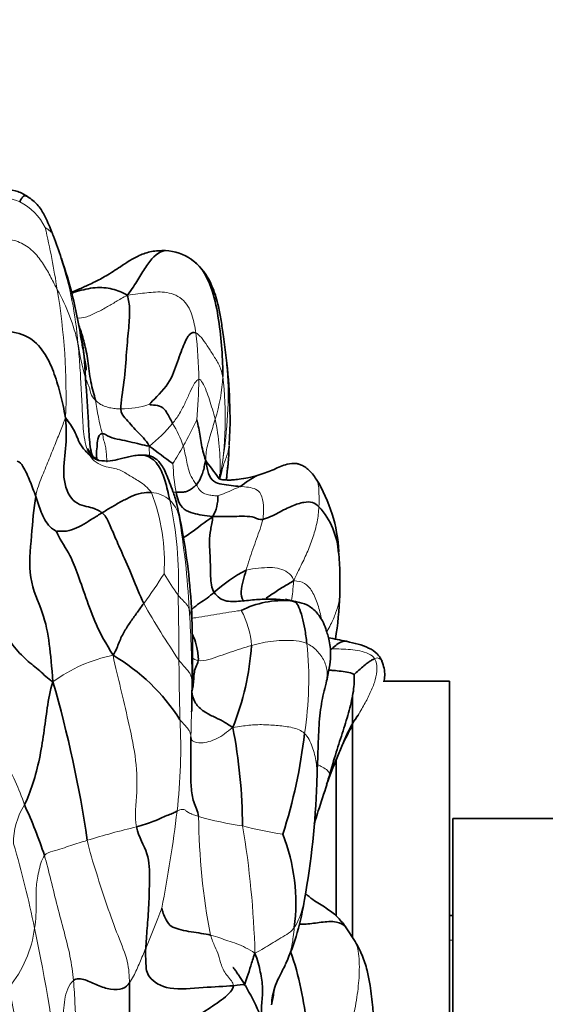
# Model space of a CAD drawing. Units: millimetres. Extents: x 0 to 1478, y 0 to 1758.
# Drawn here: x 1170 to 1186, y 1148 to 1178 of the extents above; entities that cross this region are included whole.
import ezdxf
from ezdxf import colors
from ezdxf.entities.mleader import LeaderData, LeaderLine
from ezdxf.math import Vec2, Vec3

# ---------------------------------------------------------------- set-up
doc = ezdxf.new("R2010")
doc.units = ezdxf.units.MM
doc.layers.add('DV4_Défaut', color=7, linetype='Continuous')
doc.layers.add('Défaut', color=7, linetype='Continuous')

# ---------------------------------------------------------------- blocks, each defined once
blk = doc.blocks.new('_DOT')
at = {"color": 0}
blk.add_line((0, 0), (-1, 0), dxfattribs=at)
at = {"color": 0, "const_width": 0.333}
blk.add_lwpolyline([(-0.1665, 0, 1), (0.1665, 0, 1)], format="xyb", close=True, dxfattribs=at)
blk = doc.blocks.new('SE3')
at = {"layer": 'DV4_Défaut', "color": 7, "linetype": 'Continuous', "lineweight": 35}
for p, q in [((1176.196, 1165.257), (1176.226, 1165.945)), ((1178.283, 1160.402), (1177.941, 1160.49)), ((1183.005, 1157.957), (1180.975, 1157.957)), ((1183.005, 1135.457), (1183.005, 1157.957)), ((1180.005, 1150.04), (1180.005, 1157.531)), ((1179.505, 1155.529), (1179.505, 1150.7)), ((1183.105, 1139.707), (1183.105, 1153.707)), ((1190.105, 1153.707), (1183.105, 1153.707)), ((1183.105, 1150.707), (1183.005, 1150.707)), ((1180.087, 1149.91), (1179.793, 1150.364))]:
    blk.add_line(p, q, dxfattribs=at)
at = {"layer": 'DV4_Défaut', "color": 7, "linetype": 'Continuous', "lineweight": 18}
blk.add_line((1183.005, 1149.942), (1183.105, 1149.942), dxfattribs=at)
for centre, radius, start, end in [((1169.095, 1171.442), 1.471, 64.6582, 131.354), ((1168.949, 1171.214), 1.74, 26.1813, 63.5264), ((1144.45, 1165.921), 26.756, 8.8919, 13.0937), ((1160.26, 1167.499), 11.3, 4.5074, 18.1646), ((1151.495, 1166.802), 19.661, 357.9408, 9.5289), ((1165.669, 1167.097), 5.996, 12.4167, 29.5729), ((1164.026, 1167.285), 11.229, 359.9919, 7.3502), ((1180.342, 1169.748), 8.921, 188.7783, 195.691), ((1160.786, 1167.344), 14.47, 354.7932, 359.7586), ((1171.038, 1167.578), 4.963, 342.0923, 357.6765), ((1165.07, 1166.082), 11.003, 350.1467, 6.7611), ((1181.467, 1168.075), 9.514, 188.6671, 195.0422), ((1172.859, 1169.102), 2.731, 269.7812, 288.6105), ((1170.811, 1168.948), 4.732, 308.0761, 320.2376), ((1171.723, 1164.207), 3.22, 18.4292, 32.181), ((1164.472, 1171.089), 11.857, 330.3575, 334.747), ((1168.758, 1164.549), 7.162, 358.4855, 12.1193), ((1167.733, 1169.003), 7.993, 327.293, 331.7909), ((1155.801, 1166.563), 20.437, 353.2788, 356.0977), ((1180.03, 1164.839), 5.572, 181.5885, 190.7952), ((1168.187, 1161.629), 6.008, 356.624, 21.0386), ((1173.739, 1162.859), 0.928, 47.8356, 86.5901), ((1174.523, 1165.295), 1.5, 267.7376, 271.264), ((1172.444, 1172.66), 9.6, 290.735, 295.218), ((1163.21, 1161.095), 11.419, 357.5781, 12.3992), ((1173.747, 1162.868), 0.916, 12.7899, 47.82), ((1149.368, 1158.788), 25.633, 3.1134, 9.6185), ((1164.082, 1160.567), 10.852, 9.8863, 13.3395), ((1161.5, 1169.32), 15.021, 323.3744, 327.6178), ((1180.44, 1164.899), 7.229, 210.0868, 216.3654), ((1047.907, 1157.926), 126.74, 0.305, 1.21461), ((1195.036, 1172.469), 24.66, 209.414, 214.2215), ((1139.819, 1157.825), 35.223, 0.2766, 3.8328), ((1174.318, 1158.898), 2.571, 3.5604, 28.8921), ((1167.988, 1158.009), 10.667, 350.989, 5.9718), ((1173.507, 1154.198), 4.643, 101.1403, 126.4283), ((1251.938, 1158.983), 77.294, 180.28323, 181.64787), ((1109.608, 1158.084), 65.433, 358.37999, 359.92237), ((1157.736, 1155.889), 16.963, 353.3826, 2.945), ((1162.893, 1151.809), 7.355, 18.3638, 30.7019), ((1171.662, 1152.974), 2.128, 147.2061, 181.2417), ((1129.765, 1159.41), 45.154, 349.1787, 353.0335), ((1195.152, 1153.916), 19.9, 180.4298, 191.0458), ((1178.267, 1164.604), 11.248, 254.4574, 261.5273), ((1178.318, 1132.151), 21.873, 103.1696, 107.3062), ((1149.161, 1148.831), 27.839, 1.4677, 9.6108), ((1179.955, 1166.546), 13.489, 255.6392, 261.0214), ((1137.348, 1143.535), 33.529, 11.6734, 16.2685), ((1143.136, 1162.676), 33.131, 336.9267, 339.2414), ((1166.678, 1150.753), 3.532, 320.1218, 352.9397), ((1118.105, 1139.327), 53.226, 6.5599, 11.9178), ((1131.802, 1140.657), 38.395, 1.2309, 11.7684)]:
    blk.add_arc(centre, radius, start, end, dxfattribs=at)
at = {"layer": 'DV4_Défaut', "color": 7, "linetype": 'Continuous', "lineweight": 35}
for centre, radius, start, end in [((1142.235, 1161.183), 30.412, 18.8826, 20.2604), ((1174.18, 1169.808), 1.458, 54.3082, 88.1333), ((1157.519, 1166.391), 14.265, 9.1112, 18.9458), ((1164.359, 1167.228), 7.395, 0.8285, 11.2148), ((1157.925, 1165.859), 18.301, 0.2904, 8.6408), ((1183.429, 1177.6), 15.725, 231.9119, 235.2218), ((1158.24, 1166.145), 17.98, 353.7032, 357.0363), ((1174.878, 1161.723), 4.711, 2.8176, 31.7231), ((1174.734, 1163.614), 1.111, 328.9944, 3.5107), ((1161.288, 1160.242), 13.665, 9.2385, 13.4355), ((1177.286, 1161.791), 2.289, 2.9142, 42.6462), ((1155.742, 1159.141), 19.318, 1.6796, 9.8204), ((1165.823, 1160.999), 13.793, 358.3806, 3.7812), ((1178.9, 1157.192), 4.727, 117.4552, 132.074), ((1177.854, 1157.609), 2.838, 85.2923, 116.9045), ((1168.419, 1161.02), 11.2, 350.9388, 357.896), ((1132.078, 1158.785), 42.984, 358.7672, 1.2291), ((1190.996, 1215.028), 56.951, 258.1099, 258.6797), ((1168.816, 1159.562), 8.084, 337.9359, 356.4236), ((1169.486, 1153.448), 6.157, 32.54, 59.5078), ((1179.745, 1158.109), 1.259, 0.936, 21.4459), ((1135.593, 1147.756), 36.601, 8.2903, 16.1452), ((1159.698, 1153.344), 16.912, 0.4541, 10.8404), ((1162.785, 1158.11), 15.838, 342.0253, 353.578), ((1190.521, 1150.945), 11.933, 157.4154, 160.8646), ((1176.78, 1155.705), 2.6, 338.6126, 346.2555), ((1154.077, 1155.612), 24.838, 349.7771, 358.0993), ((1005.106, 1211.419), 183.096, 341.70725, 341.97155), ((1190.521, 1150.945), 11.933, 161.2273, 161.3881), ((1156.634, 1148.009), 14.584, 18.1978, 24.798), ((1172.446, 1151.088), 5.81, 352.5753, 21.5531), ((1171.221, 1152.243), 7.372, 335.716, 351.9109), ((1169.274, 1146.521), 9.341, 4.5867, 19.2295), ((1169.442, 1144.284), 8.41, 18.0456, 30.4026), ((1178.778, 1148.141), 1.224, 156.763, 170.1779), ((1141.484, 1154.753), 36.659, 349.2977, 349.9389)]:
    blk.add_arc(centre, radius, start, end, dxfattribs=at)
for points, knots in [([(1169.971, 1172.931), (1169.868, 1172.999), (1169.687, 1173.111), (1169.286, 1173.169), (1168.836, 1173.078), (1168.549, 1172.915), (1168.376, 1172.811)], [0, 0, 0, 0, 0.229032, 0.466286, 0.724547, 1, 1, 1, 1]), ([(1169.724, 1172.772), (1169.743, 1172.81), (1169.784, 1172.881), (1169.837, 1172.956), (1169.899, 1172.966), (1169.947, 1172.947), (1169.966, 1172.935)], [0, 0, 0, 0, 0.2732116, 0.5464232, 0.8196348, 1, 1, 1, 1]), ([(1170.765, 1171.715), (1170.743, 1171.773), (1170.702, 1171.882), (1170.6, 1172.119), (1170.474, 1172.392), (1170.282, 1172.711), (1170.086, 1172.851), (1169.971, 1172.931)], [0, 0, 0, 0, 0.161397, 0.346887, 0.526663, 0.765083, 1, 1, 1, 1]), ([(1174.227, 1171.266), (1174.068, 1171.264), (1173.811, 1171.258), (1173.424, 1171.13), (1173.111, 1170.955), (1172.772, 1170.726), (1172.416, 1170.492), (1172.092, 1170.32), (1171.857, 1170.207), (1171.686, 1170.131), (1171.527, 1170.063), (1171.402, 1170.012), (1171.332, 1169.985)], [0, 0, 0, 0, 0.124604, 0.235355, 0.336618, 0.429214, 0.585094, 0.711277, 0.784772, 0.851099, 0.920774, 1, 1, 1, 1]), ([(1173.056, 1169.887), (1173.204, 1170.087), (1173.375, 1170.372), (1173.626, 1170.77), (1173.863, 1171.099), (1174.085, 1171.239), (1174.202, 1171.263), (1174.227, 1171.266)], [0, 0, 0, 0, 0.233691, 0.467381, 0.701072, 0.934763, 1, 1, 1, 1]), ([(1175.025, 1170.996), (1175.095, 1170.948), (1175.395, 1170.698), (1175.711, 1170.03), (1175.876, 1169.132), (1175.984, 1168.22), (1175.999, 1167.617), (1175.997, 1167.377)], [0, 0, 0, 0, 0.065443, 0.299082, 0.532722, 0.766361, 1, 1, 1, 1]), ([(1176.019, 1168.606), (1175.994, 1168.789), (1175.954, 1169.07), (1175.874, 1169.502), (1175.796, 1169.809), (1175.721, 1170.032), (1175.637, 1170.238), (1175.513, 1170.478), (1175.358, 1170.694), (1175.185, 1170.875), (1175.101, 1170.94), (1175.047, 1170.981)], [0, 0, 0, 0, 0.188192, 0.344488, 0.458855, 0.535525, 0.609758, 0.712204, 0.83848, 0.911451, 1, 1, 1, 1]), ([(1173.056, 1169.887), (1172.886, 1169.978), (1172.6, 1170.098), (1172.059, 1170.148), (1171.631, 1170.045), (1171.382, 1169.969), (1171.332, 1169.953)], [0, 0, 0, 0, 0.307639, 0.615278, 0.922917, 1, 1, 1, 1]), ([(1172.062, 1166.642), (1172.026, 1166.808), (1171.9, 1167.196), (1171.838, 1167.879), (1171.725, 1168.423), (1171.625, 1168.756), (1171.565, 1168.904), (1171.557, 1168.925)], [0, 0, 0, 0, 0.240172, 0.480344, 0.720516, 0.960689, 1, 1, 1, 1]), ([(1171.77, 1167.571), (1171.778, 1167.571), (1171.783, 1167.625), (1171.756, 1167.78), (1171.718, 1167.994), (1171.665, 1168.308), (1171.624, 1168.539), (1171.598, 1168.686)], [0, 0, 0, 0, 0.2444483, 0.3956682, 0.5669832, 0.7676797, 1, 1, 1, 1]), ([(1171.993, 1164.887), (1171.92, 1165.032), (1171.866, 1165.476), (1171.848, 1166.073), (1171.8, 1166.74), (1171.77, 1167.138), (1171.753, 1167.335)], [0, 0, 0, 0, 0.2129986, 0.4753324, 0.7376662, 1, 1, 1, 1]), ([(1172.108, 1164.819), (1172.099, 1164.857), (1172.084, 1165.007), (1172.125, 1165.209), (1172.113, 1165.431), (1172.197, 1165.595), (1172.28, 1165.606)], [0, 0, 0, 0, 0.106281, 0.404188, 0.702094, 1, 1, 1, 1]), ([(1172.173, 1164.781), (1172.1, 1164.818), (1171.994, 1164.873), (1171.886, 1165.022), (1171.84, 1165.114), (1171.827, 1165.144), (1171.825, 1165.146), (1171.825, 1165.146)], [0, 0, 0, 0, 0.398716, 0.699519, 0.905006, 0.975149, 1, 1, 1, 1]), ([(1171.874, 1164.96), (1171.927, 1164.915), (1172.02, 1164.826), (1172.124, 1164.794), (1172.171, 1164.782)], [0, 0, 0, 0, 0.550184, 1, 1, 1, 1]), ([(1173.379, 1164.94), (1173.307, 1164.931), (1173.191, 1164.916), (1172.997, 1164.872), (1172.777, 1164.815), (1172.494, 1164.741), (1172.296, 1164.765), (1172.172, 1164.781)], [0, 0, 0, 0, 0.142698, 0.272207, 0.419579, 0.686481, 1, 1, 1, 1]), ([(1174.58, 1163.417), (1174.558, 1163.502), (1174.519, 1163.646), (1174.448, 1163.849), (1174.353, 1164.096), (1174.258, 1164.346), (1174.168, 1164.545), (1174.06, 1164.712), (1173.923, 1164.847), (1173.694, 1164.956), (1173.506, 1164.948), (1173.378, 1164.94)], [0, 0, 0, 0, 0.09487, 0.190998, 0.332595, 0.4712, 0.584997, 0.683041, 0.765096, 0.866273, 1, 1, 1, 1]), ([(1174.362, 1163.547), (1174.312, 1163.778), (1174.233, 1164.145), (1174.037, 1164.641), (1173.731, 1164.926), (1173.497, 1164.95), (1173.404, 1164.943)], [0, 0, 0, 0, 0.277872, 0.555743, 0.833615, 1, 1, 1, 1]), ([(1175.47, 1164.769), (1175.533, 1164.691), (1175.666, 1164.505), (1175.803, 1164.337), (1175.862, 1164.242), (1175.865, 1164.237)], [0, 0, 0, 0, 0.487123, 0.974246, 1, 1, 1, 1]), ([(1178.885, 1164.199), (1178.845, 1164.26), (1178.783, 1164.353), (1178.665, 1164.481), (1178.554, 1164.568), (1178.459, 1164.624), (1178.365, 1164.662), (1178.221, 1164.7), (1177.947, 1164.674), (1177.563, 1164.482), (1177.292, 1164.394), (1177.122, 1164.333)], [0, 0, 0, 0, 0.15751, 0.284281, 0.379536, 0.443942, 0.470864, 0.511763, 0.635017, 0.806223, 1, 1, 1, 1]), ([(1177.125, 1164.333), (1176.998, 1164.297), (1176.811, 1164.244), (1176.528, 1164.2), (1176.346, 1164.179), (1176.241, 1164.172), (1176.156, 1164.171), (1176.07, 1164.175), (1175.98, 1164.176), (1175.9, 1164.196), (1175.878, 1164.22), (1175.865, 1164.237)], [0, 0, 0, 0, 0.155059, 0.271444, 0.354549, 0.386066, 0.419266, 0.511119, 0.639555, 0.802278, 1, 1, 1, 1]), ([(1175.866, 1164.235), (1175.868, 1164.236), (1175.87, 1164.239), (1175.911, 1164.276), (1175.908, 1164.328), (1175.907, 1164.358)], [0, 0, 0, 0, 0.36857, 0.69937, 1, 1, 1, 1]), ([(1177.123, 1164.333), (1177.104, 1164.326), (1177.005, 1164.284), (1176.801, 1164.169), (1176.619, 1164.029), (1176.534, 1163.975)], [0, 0, 0, 0, 0.109914, 0.554957, 1, 1, 1, 1]), ([(1174.804, 1162.404), (1174.871, 1162.446), (1175.164, 1162.641), (1175.438, 1162.869), (1175.686, 1163.041)], [0, 0, 0, 0, 0.227335, 1, 1, 1, 1]), ([(1176.649, 1160.415), (1176.64, 1160.426), (1176.579, 1160.513), (1176.543, 1160.724), (1176.629, 1161.061), (1176.687, 1161.277), (1176.72, 1161.386)], [0, 0, 0, 0, 0.052524, 0.368349, 0.684175, 1, 1, 1, 1]), ([(1177.342, 1160.523), (1177.399, 1160.564), (1177.588, 1160.689), (1177.86, 1160.871), (1178.071, 1160.979), (1178.195, 1161.065)], [0, 0, 0, 0, 0.1807625, 0.5903812, 1, 1, 1, 1]), ([(1175.732, 1160.7), (1175.656, 1160.638), (1175.515, 1160.517), (1175.28, 1160.367), (1175.111, 1160.238), (1175.033, 1160.166), (1175.024, 1160.158)], [0, 0, 0, 0, 0.318639, 0.637277, 0.955916, 1, 1, 1, 1]), ([(1179.191, 1157.896), (1179.231, 1158.069), (1179.289, 1158.339), (1179.338, 1158.716), (1179.323, 1159.008), (1179.281, 1159.238), (1179.234, 1159.417), (1179.173, 1159.604), (1179.071, 1159.845), (1178.879, 1160.124), (1178.589, 1160.343), (1178.398, 1160.382), (1178.282, 1160.402)], [0, 0, 0, 0, 0.136999, 0.253979, 0.351586, 0.431221, 0.493278, 0.540014, 0.624996, 0.735301, 0.864734, 1, 1, 1, 1]), ([(1175.06, 1159.397), (1175.076, 1159.366), (1175.133, 1159.248), (1175.192, 1159.014), (1175.252, 1158.722), (1175.241, 1158.592)], [0, 0, 0, 0, 0.155147, 0.577574, 1, 1, 1, 1]), ([(1179.365, 1158.953), (1179.417, 1159.004), (1179.529, 1159.094), (1179.68, 1159.187), (1179.769, 1159.195), (1179.812, 1159.187), (1179.817, 1159.186)], [0, 0, 0, 0, 0.319717, 0.639435, 0.959152, 1, 1, 1, 1]), ([(1180.918, 1158.57), (1180.909, 1158.591), (1180.869, 1158.68), (1180.757, 1158.829), (1180.518, 1158.99), (1180.179, 1159.103), (1179.951, 1159.157), (1179.817, 1159.186)], [0, 0, 0, 0, 0.045597, 0.223465, 0.485005, 0.744416, 1, 1, 1, 1]), ([(1180.061, 1158.162), (1180.039, 1158.177), (1179.895, 1158.232), (1179.657, 1158.262), (1179.45, 1158.284), (1179.321, 1158.293), (1179.274, 1158.296)], [0, 0, 0, 0, 0.2784748, 0.5569495, 0.8354243, 1, 1, 1, 1]), ([(1175.037, 1157.009), (1175.037, 1157.009), (1175.037, 1157.017), (1175.037, 1157.065), (1175.038, 1157.148), (1175.041, 1157.3), (1175.046, 1157.546), (1175.049, 1157.738), (1175.051, 1157.859)], [0, 0, 0, 0, 0.103486, 0.209811, 0.319323, 0.437832, 0.705064, 1, 1, 1, 1]), ([(1178.901, 1154.788), (1178.913, 1155.11), (1178.936, 1155.636), (1178.956, 1156.475), (1179.033, 1157.267), (1179.132, 1157.668), (1179.191, 1157.896)], [0, 0, 0, 0, 0.274747, 0.531892, 0.773613, 1, 1, 1, 1]), ([(1178.949, 1153.951), (1178.918, 1153.852), (1178.875, 1153.713), (1178.831, 1153.57), (1178.818, 1153.53)], [0, 0, 0, 0, 0.716246, 1, 1, 1, 1]), ([(1179.797, 1150.359), (1179.701, 1150.481), (1179.529, 1150.696), (1179.179, 1150.959), (1178.828, 1151.156), (1178.625, 1151.322), (1178.55, 1151.387)], [0, 0, 0, 0, 0.244109, 0.511496, 0.815711, 1, 1, 1, 1]), ([(1179.796, 1150.361), (1179.726, 1150.44), (1179.488, 1150.544), (1179.032, 1150.503), (1178.66, 1150.446), (1178.433, 1150.436), (1178.363, 1150.437)], [0, 0, 0, 0, 0.24171, 0.551452, 0.861193, 1, 1, 1, 1]), ([(1180.733, 1144.918), (1180.737, 1145.234), (1180.742, 1145.707), (1180.725, 1146.397), (1180.698, 1146.923), (1180.673, 1147.311), (1180.651, 1147.616), (1180.629, 1147.896), (1180.598, 1148.205), (1180.551, 1148.571), (1180.474, 1148.976), (1180.333, 1149.447), (1180.183, 1149.733), (1180.087, 1149.91)], [0, 0, 0, 0, 0.165707, 0.295772, 0.390759, 0.4725, 0.522254, 0.570663, 0.640083, 0.709511, 0.793552, 0.890948, 1, 1, 1, 1]), ([(1176.677, 1148.56), (1176.697, 1148.645), (1176.763, 1148.844), (1176.868, 1149.151), (1176.928, 1149.384), (1176.991, 1149.544)], [0, 0, 0, 0, 0.269693, 0.634847, 1, 1, 1, 1]), ([(1177.192, 1147.529), (1177.186, 1147.689), (1177.201, 1148.02), (1177.246, 1148.464), (1177.168, 1148.954), (1177.074, 1149.332), (1176.991, 1149.544)], [0, 0, 0, 0, 0.228254, 0.485503, 0.742751, 1, 1, 1, 1]), ([(1177.654, 1148.624), (1177.685, 1148.697), (1177.776, 1148.886), (1177.877, 1149.073), (1177.934, 1149.193)], [0, 0, 0, 0, 0.383217, 1, 1, 1, 1]), ([(1176.695, 1148.54), (1176.667, 1148.584), (1176.623, 1148.652), (1176.536, 1148.79), (1176.459, 1148.91), (1176.393, 1149.01), (1176.343, 1149.075), (1176.319, 1149.1), (1176.313, 1149.103), (1176.312, 1149.102)], [0, 0, 0, 0, 0.195851, 0.35767, 0.500431, 0.68524, 0.837103, 0.957409, 1, 1, 1, 1]), ([(1176.695, 1148.54), (1176.687, 1148.553), (1176.641, 1148.591), (1176.502, 1148.559), (1176.326, 1148.54)], [0, 0, 0, 0, 0.269501, 1, 1, 1, 1])]:
    blk.add_open_spline(points, degree=3, knots=knots, dxfattribs=at)
at = {"layer": 'DV4_Défaut', "color": 7, "linetype": 'Continuous', "lineweight": 18}
for points, knots in [([(1170.765, 1171.715), (1170.755, 1171.741), (1170.728, 1171.792), (1170.674, 1171.858), (1170.603, 1171.923), (1170.525, 1171.974), (1170.51, 1171.982)], [0, 0, 0, 0, 0.218381, 0.478921, 0.73946, 1, 1, 1, 1]), ([(1173.056, 1169.887), (1172.896, 1169.809), (1172.704, 1169.69), (1172.404, 1169.51), (1172.091, 1169.346), (1171.786, 1169.203), (1171.589, 1169.171), (1171.506, 1169.185)], [0, 0, 0, 0, 0.209747, 0.419494, 0.62924, 0.838987, 1, 1, 1, 1]), ([(1175.911, 1164.199), (1175.995, 1164.746), (1176.126, 1165.658), (1176.198, 1167.063), (1176.089, 1168.025), (1176.026, 1168.55), (1176.019, 1168.606)], [0, 0, 0, 0, 0.320596, 0.641192, 0.961787, 1, 1, 1, 1]), ([(1173.741, 1164.916), (1173.74, 1164.931), (1173.733, 1165.028), (1173.724, 1165.125), (1173.729, 1165.224)], [0, 0, 0, 0, 0.165777, 1, 1, 1, 1]), ([(1178.97, 1163.342), (1178.981, 1163.486), (1178.965, 1163.75), (1178.968, 1164.065), (1178.886, 1164.198), (1178.886, 1164.198)], [0, 0, 0, 0, 0.4989813, 0.9979627, 1, 1, 1, 1]), ([(1178.125, 1160.443), (1178.136, 1160.535), (1178.162, 1160.735), (1178.178, 1160.931), (1178.195, 1161.065)], [0, 0, 0, 0, 0.4603867, 1, 1, 1, 1]), ([(1179.049, 1159.858), (1179.019, 1160.015), (1178.944, 1160.333), (1178.767, 1160.748), (1178.539, 1161.017), (1178.325, 1161.042), (1178.195, 1161.065)], [0, 0, 0, 0, 0.241554, 0.494369, 0.747185, 1, 1, 1, 1]), ([(1177.948, 1160.488), (1177.971, 1160.482), (1178.034, 1160.46), (1178.085, 1160.444), (1178.087, 1160.438)], [0, 0, 0, 0, 0.341448, 1, 1, 1, 1]), ([(1179.218, 1159.487), (1179.258, 1159.561), (1179.364, 1159.762), (1179.497, 1160.062), (1179.575, 1160.349), (1179.609, 1160.534), (1179.611, 1160.609)], [0, 0, 0, 0, 0.170118, 0.479722, 0.789326, 1, 1, 1, 1]), ([(1175.051, 1159.707), (1175.05, 1159.757), (1175.043, 1159.869), (1175.019, 1160.032), (1174.984, 1160.127), (1174.963, 1160.18)], [0, 0, 0, 0, 0.281869, 0.640935, 1, 1, 1, 1]), ([(1176.569, 1160.14), (1176.518, 1160.134), (1176.275, 1160.099), (1175.909, 1160.037), (1175.54, 1159.974), (1175.251, 1159.927), (1175.085, 1159.905), (1175.045, 1159.901)], [0, 0, 0, 0, 0.232043, 0.464087, 0.69613, 0.928174, 1, 1, 1, 1]), ([(1179.19, 1157.895), (1179.213, 1158.002), (1179.245, 1158.235), (1179.148, 1158.59), (1178.92, 1158.912), (1178.711, 1159.064), (1178.597, 1159.119)], [0, 0, 0, 0, 0.222553, 0.481702, 0.740851, 1, 1, 1, 1]), ([(1180.918, 1158.57), (1180.911, 1158.587), (1180.885, 1158.622), (1180.828, 1158.657), (1180.781, 1158.68), (1180.719, 1158.662), (1180.688, 1158.65)], [0, 0, 0, 0, 0.2042488, 0.4694992, 0.7347496, 1, 1, 1, 1]), ([(1175.051, 1157.86), (1175.051, 1157.874), (1175.051, 1157.918), (1175.046, 1157.961), (1175.042, 1157.996)], [0, 0, 0, 0, 0.30108, 1, 1, 1, 1]), ([(1179.705, 1155.986), (1179.715, 1156.005), (1179.775, 1156.125), (1179.875, 1156.323), (1179.965, 1156.497), (1180.005, 1156.575)], [0, 0, 0, 0, 0.0945762, 0.5947282, 1, 1, 1, 1]), ([(1178.901, 1154.79), (1178.905, 1154.845), (1178.915, 1155.062), (1178.896, 1155.443), (1178.781, 1155.932), (1178.631, 1156.233), (1178.524, 1156.338)], [0, 0, 0, 0, 0.102433, 0.401622, 0.700811, 1, 1, 1, 1]), ([(1179.306, 1155.087), (1179.294, 1155.116), (1179.244, 1155.191), (1179.094, 1155.295), (1178.978, 1155.352), (1178.925, 1155.377)], [0, 0, 0, 0, 0.354981, 0.709962, 1, 1, 1, 1]), ([(1179.306, 1155.087), (1179.222, 1154.831), (1179.107, 1154.462), (1178.992, 1154.09), (1178.949, 1153.951)], [0, 0, 0, 0, 0.630288, 1, 1, 1, 1]), ([(1178.207, 1150.337), (1178.33, 1150.514), (1178.443, 1150.82), (1178.508, 1151.138), (1178.52, 1151.204)], [0, 0, 0, 0, 0.791914, 1, 1, 1, 1]), ([(1177.934, 1149.193), (1177.948, 1149.223), (1178.032, 1149.406), (1178.154, 1149.77), (1178.186, 1150.148), (1178.207, 1150.337)], [0, 0, 0, 0, 0.09091, 0.545455, 1, 1, 1, 1]), ([(1180.082, 1149.921), (1180.108, 1149.867), (1180.201, 1149.624), (1180.231, 1149.128), (1180.189, 1148.449), (1180.071, 1147.737), (1179.931, 1147.212), (1179.895, 1147.031)], [0, 0, 0, 0, 0.0697674, 0.3023256, 0.5348837, 0.7674419, 1, 1, 1, 1]), ([(1177.505, 1147.945), (1177.494, 1148.079), (1177.536, 1148.324), (1177.622, 1148.55), (1177.654, 1148.624)], [0, 0, 0, 0, 0.665359, 1, 1, 1, 1])]:
    blk.add_open_spline(points, degree=3, knots=knots, dxfattribs=at)
for points in [[(1170.884, 1170.057), (1170.823, 1170.176), (1170.697, 1170.433), (1170.469, 1170.837), (1170.189, 1171.226), (1169.789, 1171.523), (1169.47, 1171.612), (1169.353, 1171.591)], [(1175.163, 1168.721), (1175.137, 1168.898), (1175.081, 1169.28), (1174.778, 1169.828), (1174.195, 1170.021), (1173.645, 1169.957), (1173.292, 1169.924), (1173.056, 1169.887)], [(1175.163, 1168.721), (1175.221, 1168.699), (1175.335, 1168.593), (1175.518, 1168.325), (1175.699, 1168.041), (1175.886, 1167.744), (1175.964, 1167.544), (1175.997, 1167.377)], [(1171.874, 1164.96), (1171.784, 1165.137), (1171.689, 1165.577), (1171.66, 1166.312), (1171.622, 1167.038), (1171.584, 1167.743), (1171.546, 1168.179), (1171.525, 1168.387)], [(1172.062, 1166.642), (1171.994, 1166.712), (1171.898, 1166.865), (1171.896, 1167.004), (1171.851, 1167.094), (1171.81, 1167.195), (1171.772, 1167.281), (1171.753, 1167.335)], [(1174.448, 1165.922), (1174.519, 1166.014), (1174.676, 1166.232), (1174.845, 1166.572), (1174.989, 1166.905), (1175.132, 1167.187), (1175.215, 1167.28), (1175.256, 1167.283)], [(1175.256, 1167.283), (1175.296, 1167.286), (1175.374, 1167.198), (1175.493, 1166.937), (1175.586, 1166.648), (1175.677, 1166.359), (1175.736, 1166.166), (1175.76, 1166.052)], [(1172.848, 1166.371), (1172.789, 1166.372), (1172.673, 1166.379), (1172.5, 1166.405), (1172.332, 1166.456), (1172.179, 1166.528), (1172.105, 1166.598), (1172.062, 1166.642)], [(1170.22, 1163.667), (1170.261, 1163.9), (1170.403, 1164.256), (1170.615, 1164.77), (1170.806, 1165.256), (1170.99, 1165.699), (1171.086, 1165.966), (1171.143, 1166.095)], [(1175.47, 1164.769), (1175.471, 1164.887), (1175.483, 1165.047), (1175.535, 1165.293), (1175.61, 1165.542), (1175.686, 1165.797), (1175.736, 1165.966), (1175.76, 1166.052)], [(1176.191, 1165.172), (1176.209, 1165.422), (1176.222, 1165.677), (1176.226, 1165.935)], [(1172.419, 1164.725), (1172.419, 1164.757), (1172.405, 1164.884), (1172.397, 1165.077), (1172.367, 1165.253), (1172.313, 1165.428), (1172.294, 1165.544), (1172.28, 1165.606)], [(1175.182, 1164.029), (1175.126, 1164.114), (1175.009, 1164.28), (1174.925, 1164.541), (1174.874, 1164.788), (1174.831, 1165.022), (1174.795, 1165.161), (1174.777, 1165.225)], [(1175.911, 1164.199), (1175.934, 1164.284), (1175.982, 1164.517), (1176.053, 1164.74), (1176.114, 1164.895), (1176.163, 1165.037), (1176.184, 1165.131), (1176.191, 1165.172)], [(1173.795, 1163.786), (1173.686, 1163.943), (1173.404, 1164.15), (1173.086, 1164.323), (1172.779, 1164.534), (1172.36, 1164.558), (1171.982, 1164.749), (1171.874, 1164.96)], [(1175.843, 1163.682), (1175.819, 1163.683), (1175.712, 1163.691), (1175.555, 1163.712), (1175.404, 1163.755), (1175.268, 1163.858), (1175.217, 1163.977), (1175.182, 1164.029)], [(1177.233, 1162.956), (1177.256, 1163.104), (1177.27, 1163.395), (1177.186, 1163.767), (1177.021, 1163.904), (1176.805, 1163.951), (1176.625, 1163.966), (1176.534, 1163.975)], [(1174.641, 1163.071), (1174.613, 1163.249), (1174.601, 1163.343), (1174.58, 1163.417)], [(1178.195, 1161.065), (1178.276, 1161.253), (1178.42, 1161.535), (1178.628, 1161.969), (1178.797, 1162.421), (1178.924, 1162.881), (1178.959, 1163.188), (1178.97, 1163.342)], [(1176.72, 1161.386), (1176.753, 1161.496), (1176.818, 1161.713), (1176.928, 1162.036), (1177.041, 1162.353), (1177.15, 1162.659), (1177.218, 1162.858), (1177.233, 1162.956)], [(1178.195, 1161.065), (1178.142, 1161.205), (1178.008, 1161.331), (1177.766, 1161.446), (1177.457, 1161.475), (1177.112, 1161.453), (1176.847, 1161.423), (1176.72, 1161.386)], [(1174.963, 1160.18), (1174.951, 1160.213), (1174.922, 1160.271), (1174.863, 1160.356), (1174.792, 1160.426), (1174.708, 1160.513), (1174.649, 1160.575), (1174.619, 1160.613)], [(1178.597, 1159.119), (1178.497, 1159.167), (1178.272, 1159.216), (1177.918, 1159.215), (1177.569, 1159.201), (1177.221, 1159.149), (1176.996, 1159.089), (1176.885, 1159.057)], [(1176.885, 1159.057), (1176.773, 1159.026), (1176.553, 1158.958), (1176.225, 1158.847), (1175.898, 1158.733), (1175.567, 1158.616), (1175.345, 1158.57), (1175.241, 1158.592)], [(1179.32, 1158.908), (1179.335, 1158.923), (1179.349, 1158.938), (1179.365, 1158.953)], [(1180.688, 1158.65), (1180.652, 1158.709), (1180.509, 1158.816), (1180.236, 1158.901), (1179.947, 1158.931), (1179.657, 1158.95), (1179.46, 1158.953), (1179.365, 1158.953)], [(1173.334, 1153.449), (1173.269, 1153.777), (1173.379, 1154.521), (1173.318, 1155.655), (1173.076, 1156.727), (1172.848, 1157.749), (1172.678, 1158.373), (1172.61, 1158.754)], [(1175.042, 1157.996), (1175.038, 1158.025), (1175.029, 1158.091), (1174.981, 1158.199), (1174.901, 1158.308), (1174.791, 1158.425), (1174.695, 1158.536), (1174.645, 1158.601)], [(1175.241, 1158.592), (1175.16, 1158.609), (1175.095, 1158.642), (1175.045, 1158.687)], [(1180.179, 1156.901), (1180.255, 1157.035), (1180.401, 1157.28), (1180.584, 1157.647), (1180.722, 1158), (1180.778, 1158.349), (1180.745, 1158.555), (1180.688, 1158.65)], [(1175.016, 1156.234), (1175.012, 1156.261), (1175.003, 1156.317), (1174.974, 1156.405), (1174.91, 1156.494), (1174.824, 1156.597), (1174.731, 1156.697), (1174.676, 1156.76)], [(1176.308, 1156.525), (1176.127, 1156.378), (1175.831, 1156.145), (1175.294, 1156.005), (1175.051, 1156.098), (1175.026, 1156.168), (1175.018, 1156.212), (1175.016, 1156.234)], [(1178.524, 1156.338), (1178.425, 1156.436), (1178.159, 1156.531), (1177.705, 1156.584), (1177.255, 1156.616), (1176.802, 1156.604), (1176.514, 1156.547), (1176.308, 1156.525)], [(1175.253, 1153.767), (1175.089, 1153.821), (1174.867, 1153.922), (1174.839, 1153.981), (1174.743, 1153.995), (1174.68, 1153.975), (1174.618, 1153.949), (1174.586, 1153.934)], [(1171.811, 1153.034), (1171.725, 1153.004), (1171.557, 1152.957), (1171.302, 1152.872), (1171.041, 1152.785), (1170.756, 1152.691), (1170.546, 1152.647), (1170.489, 1152.564)], [(1173.115, 1148.626), (1173.11, 1148.835), (1173.096, 1149.275), (1172.765, 1150.059), (1172.414, 1151.018), (1172.091, 1152.025), (1171.887, 1152.695), (1171.811, 1153.034)], [(1170.489, 1152.564), (1170.397, 1152.432), (1170.301, 1152.047), (1170.219, 1151.553), (1170.241, 1151.135), (1170.234, 1150.719), (1170.204, 1150.451), (1170.184, 1150.319)], [(1171.385, 1148.7), (1171.361, 1148.948), (1171.294, 1149.451), (1171.095, 1150.208), (1170.886, 1150.981), (1170.691, 1151.803), (1170.555, 1152.335), (1170.489, 1152.564)], [(1176.326, 1148.54), (1176.328, 1148.636), (1176.128, 1148.832), (1175.932, 1149.174), (1175.885, 1149.492), (1175.751, 1149.733), (1175.66, 1149.966), (1175.621, 1150.104)], [(1176.991, 1149.544), (1176.884, 1149.618), (1176.706, 1149.718), (1176.43, 1149.847), (1176.152, 1149.915), (1175.915, 1150.023), (1175.735, 1150.078), (1175.621, 1150.104)], [(1176.991, 1149.544), (1177.101, 1149.593), (1177.26, 1149.694), (1177.498, 1149.838), (1177.733, 1149.98), (1177.973, 1150.122), (1178.131, 1150.227), (1178.207, 1150.337)], [(1173.115, 1148.626), (1173.164, 1148.692), (1173.245, 1148.828), (1173.341, 1149.041), (1173.434, 1149.256), (1173.523, 1149.47), (1173.585, 1149.614), (1173.616, 1149.691)], [(1170.983, 1145.408), (1170.997, 1145.63), (1171.023, 1146.075), (1171.036, 1146.749), (1171.074, 1147.423), (1171.08, 1148.115), (1171.233, 1148.567), (1171.385, 1148.7)], [(1171.689, 1145.289), (1171.656, 1145.402), (1171.574, 1145.863), (1171.499, 1146.575), (1171.463, 1147.274), (1171.434, 1147.971), (1171.409, 1148.451), (1171.385, 1148.7)]]:
    blk.add_open_spline(points, degree=3, dxfattribs=at)
at = {"layer": 'DV4_Défaut', "color": 7, "linetype": 'Continuous', "lineweight": 35}
for points in [[(1172.848, 1166.371), (1172.846, 1166.598), (1172.961, 1167.199), (1173.025, 1168.162), (1173.095, 1168.918), (1173.14, 1169.462), (1173.089, 1169.741), (1173.056, 1169.887)], [(1169.313, 1168.773), (1169.594, 1168.745), (1170.073, 1168.611), (1170.548, 1168.071), (1170.802, 1167.452), (1170.997, 1166.813), (1171.086, 1166.369), (1171.143, 1166.095)], [(1173.73, 1166.514), (1173.835, 1166.631), (1174.325, 1167.065), (1174.577, 1167.756), (1174.792, 1168.38), (1174.981, 1168.737), (1175.106, 1168.743), (1175.163, 1168.721)], [(1174.448, 1165.922), (1174.426, 1165.964), (1174.382, 1166.071), (1174.29, 1166.223), (1174.167, 1166.422), (1173.927, 1166.501), (1173.741, 1166.493), (1173.73, 1166.514)], [(1173.729, 1165.224), (1173.67, 1165.329), (1173.551, 1165.476), (1173.332, 1165.68), (1173.16, 1165.894), (1172.971, 1166.093), (1172.849, 1166.229), (1172.848, 1166.371)], [(1172.268, 1163.159), (1172.175, 1163.227), (1171.963, 1163.338), (1171.324, 1163.422), (1171.014, 1164.251), (1171.171, 1165.153), (1171.164, 1165.722), (1171.143, 1166.095)], [(1171.143, 1166.095), (1171.203, 1166.014), (1171.295, 1165.89), (1171.417, 1165.686), (1171.517, 1165.458), (1171.627, 1165.194), (1171.79, 1165.032), (1171.874, 1164.96)], [(1175.47, 1164.769), (1175.432, 1164.887), (1175.378, 1165.066), (1175.327, 1165.331), (1175.285, 1165.59), (1175.244, 1165.843), (1175.21, 1165.994), (1175.196, 1166.031)], [(1176.226, 1165.935), (1176.226, 1165.953), (1176.226, 1165.971), (1176.226, 1165.989)], [(1172.28, 1165.606), (1172.331, 1165.613), (1172.491, 1165.488), (1172.817, 1165.424), (1173.126, 1165.357), (1173.441, 1165.28), (1173.623, 1165.232), (1173.729, 1165.224)], [(1170.22, 1163.667), (1170.192, 1163.749), (1170.133, 1163.905), (1170.044, 1164.14), (1169.943, 1164.371), (1169.83, 1164.599), (1169.727, 1164.736), (1169.646, 1164.752)], [(1175.182, 1164.029), (1175.212, 1164.064), (1175.271, 1164.142), (1175.322, 1164.261), (1175.39, 1164.411), (1175.428, 1164.589), (1175.451, 1164.715), (1175.47, 1164.769)], [(1176.534, 1163.975), (1176.444, 1163.983), (1176.254, 1163.995), (1175.97, 1164.044), (1175.705, 1164.102), (1175.545, 1164.354), (1175.498, 1164.597), (1175.47, 1164.769)], [(1172.268, 1163.159), (1172.362, 1163.218), (1172.559, 1163.335), (1172.859, 1163.507), (1173.163, 1163.664), (1173.484, 1163.789), (1173.703, 1163.79), (1173.795, 1163.786)], [(1174.556, 1163.795), (1174.606, 1163.796), (1174.715, 1163.794), (1174.847, 1163.806), (1174.967, 1163.854), (1175.091, 1163.937), (1175.153, 1163.995), (1175.182, 1164.029)], [(1175.686, 1163.041), (1175.557, 1163.056), (1175.362, 1163.082), (1175.082, 1163.141), (1174.785, 1163.25), (1174.611, 1163.518), (1174.574, 1163.703), (1174.556, 1163.795)], [(1170.75, 1157.934), (1170.714, 1158.391), (1170.651, 1159.127), (1170.476, 1160.062), (1169.956, 1161.105), (1170.1, 1162.465), (1170.155, 1163.295), (1170.22, 1163.667)], [(1170.86, 1162.582), (1170.808, 1162.615), (1170.639, 1162.721), (1170.497, 1162.945), (1170.388, 1163.178), (1170.306, 1163.419), (1170.249, 1163.583), (1170.22, 1163.667)], [(1178.97, 1163.342), (1178.91, 1163.408), (1178.778, 1163.499), (1178.517, 1163.504), (1178.141, 1163.38), (1177.729, 1163.177), (1177.385, 1162.987), (1177.233, 1162.956)], [(1170.86, 1162.582), (1170.885, 1162.604), (1171.086, 1162.565), (1171.41, 1162.646), (1171.703, 1162.808), (1171.985, 1162.982), (1172.174, 1163.099), (1172.268, 1163.159)], [(1173.555, 1160.358), (1173.428, 1160.622), (1173.205, 1161.183), (1172.872, 1161.956), (1172.641, 1162.466), (1172.484, 1162.858), (1172.363, 1163.089), (1172.268, 1163.159)], [(1175.732, 1160.7), (1175.652, 1160.831), (1175.61, 1161.186), (1175.62, 1161.802), (1175.567, 1162.269), (1175.617, 1162.644), (1175.679, 1162.886), (1175.686, 1163.041)], [(1177.233, 1162.956), (1177.138, 1162.937), (1176.992, 1163.029), (1176.671, 1163.062), (1176.348, 1163.042), (1176.032, 1163.039), (1175.827, 1163.055), (1175.686, 1163.041)], [(1172.61, 1158.754), (1172.385, 1159.113), (1172.059, 1159.712), (1171.771, 1160.539), (1171.482, 1161.357), (1171.287, 1161.873), (1170.934, 1162.398), (1170.86, 1162.582)], [(1178.087, 1160.438), (1177.909, 1160.466), (1177.591, 1160.504), (1177.096, 1160.483), (1176.606, 1160.436), (1176.105, 1160.382), (1175.825, 1160.547), (1175.732, 1160.7)], [(1178.597, 1159.119), (1178.574, 1159.283), (1178.54, 1159.581), (1178.453, 1159.946), (1178.349, 1160.26), (1178.246, 1160.42), (1178.171, 1160.421), (1178.087, 1160.438)], [(1178.276, 1160.404), (1178.232, 1160.416), (1178.179, 1160.426), (1178.087, 1160.438)], [(1173.555, 1160.358), (1173.492, 1160.269), (1173.365, 1160.09), (1173.16, 1159.81), (1172.957, 1159.502), (1172.787, 1159.166), (1172.709, 1158.912), (1172.61, 1158.754)], [(1170.75, 1157.934), (1170.583, 1158.039), (1170.352, 1158.282), (1169.942, 1158.588), (1169.501, 1159.05), (1169.152, 1159.615), (1168.976, 1159.989), (1168.908, 1160.065)], [(1175.241, 1158.592), (1175.234, 1158.511), (1175.144, 1158.39), (1175.109, 1158.181), (1175.097, 1157.963), (1175.075, 1157.744), (1175.047, 1157.655), (1175.04, 1157.635)], [(1180.688, 1158.65), (1180.657, 1158.637), (1180.595, 1158.601), (1180.494, 1158.538), (1180.367, 1158.441), (1180.202, 1158.289), (1180.092, 1158.191), (1180.061, 1158.162)], [(1179.306, 1155.087), (1179.39, 1155.385), (1179.529, 1155.844), (1179.743, 1156.505), (1179.933, 1157.132), (1180.063, 1157.736), (1180.06, 1158.062), (1180.061, 1158.162)], [(1180.978, 1157.937), (1180.989, 1157.997), (1180.997, 1158.06), (1181.005, 1158.13)], [(1170.75, 1157.934), (1170.653, 1157.649), (1170.575, 1157.132), (1170.47, 1156.339), (1170.347, 1155.553), (1170.138, 1154.777), (1169.966, 1154.32), (1169.874, 1154.126)], [(1176.308, 1156.525), (1176.177, 1156.603), (1176.004, 1156.726), (1175.695, 1156.86), (1175.364, 1157.037), (1175.107, 1157.303), (1175.056, 1157.523), (1175.04, 1157.635)], [(1180.179, 1156.901), (1180.126, 1156.836), (1180, 1156.65), (1179.82, 1156.29), (1179.66, 1155.893), (1179.486, 1155.495), (1179.375, 1155.233), (1179.306, 1155.087)], [(1175.253, 1153.767), (1175.224, 1153.936), (1175.076, 1154.214), (1175.012, 1154.671), (1175.008, 1155.198), (1175.006, 1155.713), (1175.012, 1156.062), (1175.016, 1156.234)], [(1174.586, 1153.934), (1174.553, 1153.918), (1174.474, 1153.875), (1174.317, 1153.819), (1174.13, 1153.746), (1173.894, 1153.623), (1173.525, 1153.5), (1173.334, 1153.449)], [(1173.616, 1149.691), (1173.629, 1149.879), (1173.662, 1150.301), (1173.716, 1151.025), (1173.738, 1151.827), (1173.739, 1152.626), (1173.398, 1153.128), (1173.334, 1153.449)], [(1175.621, 1150.104), (1175.439, 1150.145), (1175.028, 1150.197), (1174.374, 1150.326), (1174.237, 1150.591), (1174.153, 1150.78), (1174.121, 1150.887), (1174.116, 1150.933)], [(1176.326, 1148.54), (1176.045, 1148.51), (1175.418, 1148.504), (1174.295, 1148.367), (1173.631, 1148.812), (1173.632, 1149.209), (1173.605, 1149.512), (1173.616, 1149.691)], [(1171.385, 1148.7), (1171.48, 1148.783), (1171.748, 1148.737), (1172.129, 1148.551), (1172.527, 1148.402), (1172.943, 1148.421), (1173.066, 1148.559), (1173.115, 1148.626)], [(1173.782, 1146.649), (1173.584, 1146.856), (1173.217, 1147.061), (1173.149, 1147.39), (1173.104, 1147.749), (1173.122, 1148.159), (1173.12, 1148.461), (1173.115, 1148.626)], [(1173.782, 1146.649), (1173.989, 1146.857), (1174.33, 1147.076), (1174.918, 1147.405), (1175.471, 1147.766), (1176.044, 1148.139), (1176.324, 1148.415), (1176.326, 1148.54)]]:
    blk.add_open_spline(points, degree=3, dxfattribs=at)

msp = doc.modelspace()

# ---------------------------------------------------------------- block references
at = {"layer": 'Défaut'}
msp.add_blockref('SE3', (0, 0), dxfattribs=at)

# ---------------------------------------------------------------- leaders
at = {"layer": 'Défaut', "color": 7, "linetype": 'Continuous', "lineweight": 18}
ml = msp.add_multileader_mtext('Standard', dxfattribs=at)
ml.set_content('{\\pxsm0.9;\\fSolid Edge ISO|b1||i0||c0|p34;\\W1.;26/06/2023\\P}', color=256)
ml.set_leader_properties()
ml.set_arrow_properties(name='DOT')
ml.build(insert=Vec2(0, 0))
ml.multileader.update_dxf_attribs({"leader_type": 0, "dogleg_length": 0, "arrow_head_size": 12})
ctx = ml.context
ctx.base_point, ctx.char_height, ctx.arrow_head_size, ctx.landing_gap_size = Vec3(1390.407, 1750.708), 12, 12, 4.2
notes = []
notes.append((ctx, [(0, (0, 0, 0), (0, 0), (1, 0), 1, [])]))
ctx.mtext.insert = Vec3(1392.407, 1756.828)
for ctx, leaders in notes:
    for number, flags, end, landing, length, lines in leaders:
        leader = LeaderData()
        leader.index, (leader.has_last_leader_line, leader.has_dogleg_vector, leader.attachment_direction) = number, flags
        leader.last_leader_point, leader.dogleg_vector, leader.dogleg_length = Vec3(end), Vec3(landing), length
        for number, points, colour, breaks in lines:
            line = LeaderLine()
            line.index, line.vertices, line.color, line.breaks = number, Vec3.list(points), colors.encode_raw_color(colour), breaks
            leader.lines.append(line)
        ctx.leaders.append(leader)

doc.saveas('drawing.dxf')
